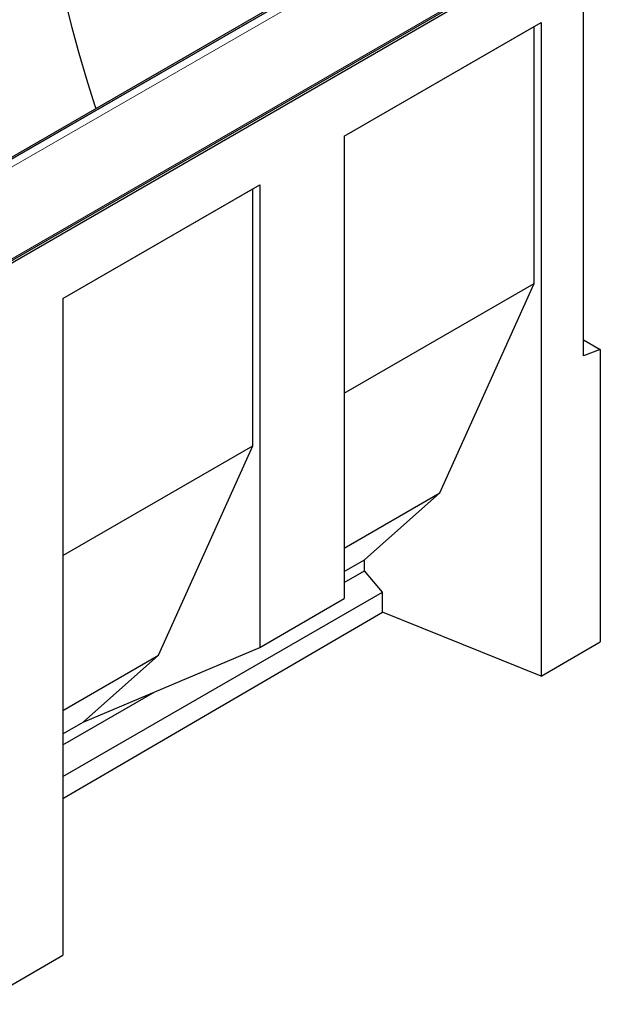
# Model space of a CAD drawing. Units: millimetres. Extents: x 0 to 725, y 0 to 647.
# Drawn here: x 150 to 175, y 40 to 82 of the extents above; entities that cross this region are included whole.
import ezdxf

# ---------------------------------------------------------------- set-up
doc = ezdxf.new("R2010")
doc.units = ezdxf.units.MM

msp = doc.modelspace()

# ---------------------------------------------------------------- linework, layer by layer
at = {"color": 7, "linetype": 'Continuous', "lineweight": 25}
for p, q in [((173.564, 89.648), (102.854, 48.828)), ((103.07, 44.623), (173.781, 85.443)), ((103.113, 44.549), (173.823, 85.37)), ((173.823, 67.644), (173.823, 85.37)), ((163.806, 76.851), (172.056, 81.614)), ((163.806, 76.851), (171.764, 81.446)), ((171.764, 81.446), (172.056, 81.614)), ((171.764, 70.68), (171.764, 81.446)), ((172.056, 81.614), (172.056, 54.217)), ((163.806, 76.851), (163.806, 57.471)), ((152.02, 70.048), (160.27, 74.81)), ((159.979, 74.642), (160.27, 74.81)), ((160.27, 74.81), (160.27, 55.43)), ((152.02, 70.048), (159.979, 74.642)), ((159.979, 63.876), (159.979, 74.642)), ((163.806, 66.085), (171.764, 70.68)), ((167.813, 61.907), (171.764, 70.68)), ((152.02, 70.048), (152.02, 42.535)), ((173.823, 68.316), (174.53, 67.908)), ((174.53, 67.908), (173.823, 67.644)), ((174.53, 67.908), (174.53, 55.66)), ((152.02, 59.282), (159.979, 63.876)), ((156.028, 55.103), (159.979, 63.876)), ((163.806, 59.593), (167.813, 61.907)), ((164.653, 59.102), (167.813, 61.907)), ((163.806, 58.613), (164.653, 59.102)), ((164.653, 58.639), (164.653, 59.102)), ((163.806, 58.15), (164.653, 58.639)), ((165.401, 57.738), (164.653, 58.639)), ((152.02, 50.013), (165.401, 57.738)), ((160.27, 55.43), (163.806, 57.471)), ((165.401, 56.901), (165.401, 57.738)), ((152.02, 49.099), (165.401, 56.901)), ((172.056, 54.217), (165.401, 56.901)), ((152.867, 52.298), (160.27, 55.43)), ((172.056, 54.217), (174.53, 55.66)), ((152.02, 52.79), (156.028, 55.103)), ((152.867, 52.298), (156.028, 55.103)), ((152.02, 51.346), (155.869, 53.568)), ((152.02, 51.809), (152.867, 52.298)), ((148.485, 40.474), (152.02, 42.535))]:
    msp.add_line(p, q, dxfattribs=at)
at = {"color": 8, "linetype": 'Continuous', "lineweight": 18}
for p, q in [((173.664, 89.638), (102.954, 48.818)), ((173.682, 89.628), (102.971, 48.808)), ((173.823, 89.383), (103.113, 48.563)), ((103.113, 44.716), (173.823, 85.537))]:
    msp.add_line(p, q, dxfattribs=at)
at = {"color": 7, "linetype": 'Continuous', "lineweight": 25, "flags": 128}
msp.add_lwpolyline([(153.409, 78.013), (153.365, 78.145), (153.023, 79.23), (152.704, 80.312), (152.409, 81.392), (152.14, 82.467), (151.895, 83.537), (151.675, 84.601), (151.481, 85.658), (151.312, 86.707), (151.169, 87.746), (151.051, 88.775), (150.96, 89.793), (150.895, 90.799), (150.855, 91.791), (150.842, 92.77)], dxfattribs=at)

doc.saveas('drawing.dxf')
